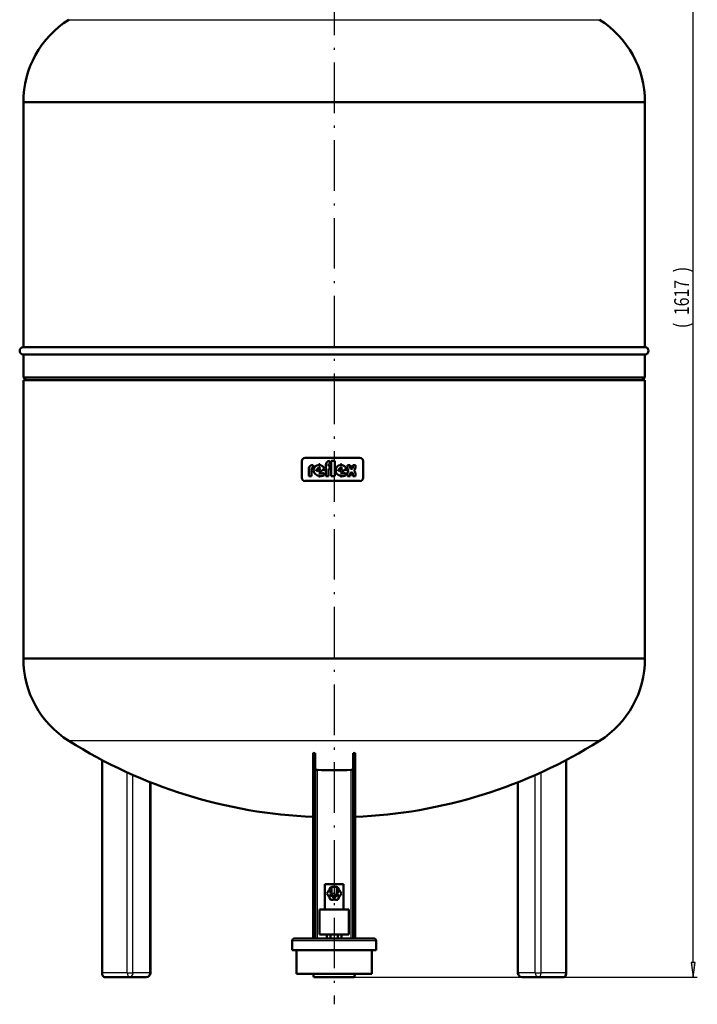
# Model space of a CAD drawing. Extents: x 0 to 841, y 0 to 594.
# Drawn here: x 346 to 508, y 217 to 451 of the extents above; entities that cross this region are included whole.
import ezdxf
from ezdxf.enums import TextEntityAlignment as Align

# ---------------------------------------------------------------- set-up
doc = ezdxf.new("R2010")
doc.units = 0
doc.linetypes.add('DASHDOT', pattern=[18.5, 12, -3, 0.5, -3])
doc.layers.get('0').update_dxf_attribs({"lineweight": 13})
doc.styles.get("Standard").update_dxf_attribs({"font": 'isocp.shx'})
doc.dimstyles.get("Standard").update_dxf_attribs({"dimtxt": 2.5, "dimasz": 2.5, "dimexe": 1.25, "dimexo": 0.625, "dimtad": 1, "dimtxsty": 'STANDARD', "dimcen": 2.5, "dimadec": 0, "dimazin": 0, "dimtfac": 1, "dimtmove": 0, "dimatfit": 0, "dimfxl": 1, "dimarcsym": 0})

# ---------------------------------------------------------------- blocks, each defined once
blk = doc.blocks.new('*D50')
at = {"color": 7, "lineweight": 25}
for p, q in [((434.370053, 546.890499), (507.821167, 546.890499)), ((506.821167, 226.960556), (506.821167, 543.420431)), ((426.145276, 223.490499), (507.821167, 223.490499))]:
    blk.add_line(p, q, dxfattribs=at)
for points in [[(507.278009, 543.420431), (506.821167, 546.890499), (506.364325, 543.420431)], [(506.364325, 226.960556), (506.821167, 223.490499), (507.278009, 226.960556)]]:
    blk.add_lwpolyline(points, close=True, dxfattribs=at)
for points in [[(507.278009, 543.420431), (506.821167, 546.890499), (507.278009, 543.420431), (506.364325, 543.420431)], [(506.364325, 226.960556), (506.821167, 223.490499), (506.364325, 226.960556), (507.278009, 226.960556)]]:
    blk.add_solid(points, dxfattribs=at)
for s, p, p2 in [(')', (505.821167, 391.140499), (505.821167, 392.540499)), ('1617', (505.821167, 380.990499), (505.821167, 389.390499)), ('(', (505.821167, 377.840499), (505.821167, 379.240499))]:
    blk.add_text(s, height=3.5, rotation=90.000003, dxfattribs=at).set_placement(p, p2, align=Align.FIT)
blk = doc.blocks.new('BLOCK531')
at = {"color": 7, "linetype": 'DASHDOT', "lineweight": 25, "ltscale": 0.195}
for p, q in [((3.9, 99.5), (-3.9, 99.5)), ((0, 103.400002), (0, 95.599998))]:
    blk.add_line(p, q, dxfattribs=at)
blk = doc.blocks.new('BLOCK532')
at = {"color": 7, "linetype": 'DASHDOT', "lineweight": 25, "ltscale": 0.421985}
for p, q in [((-17.889652, 611.261536), (-17.889652, 594.382141)), ((-9.449957, 602.821838), (-26.329346, 602.821838))]:
    blk.add_line(p, q, dxfattribs=at)
blk = doc.blocks.new('BLOCK533')
at = {"color": 7, "linetype": 'DASHDOT', "lineweight": 25, "ltscale": 0.102375}
blk.add_line((22.600304, 599.018677), (18.505302, 599.018677), dxfattribs=at)
at = {"color": 7, "linetype": 'DASHDOT', "lineweight": 25, "ltscale": 0.102374}
blk.add_line((20.552803, 601.066162), (20.552803, 596.971191), dxfattribs=at)
blk = doc.blocks.new('BLOCK534')
at = {"color": 7, "linetype": 'DASHDOT', "lineweight": 25, "ltscale": 0.102375}
blk.add_line((22.600304, 606.0578), (18.505302, 606.0578), dxfattribs=at)
at = {"color": 7, "linetype": 'DASHDOT', "lineweight": 25, "ltscale": 0.102376}
blk.add_line((20.552803, 608.105286), (20.552803, 604.010254), dxfattribs=at)
blk = doc.blocks.new('BLOCK535')
at = {"color": 7, "linetype": 'DASHDOT', "lineweight": 25, "ltscale": 0.421985}
for p, q in [((8.10842, 611.261536), (8.10842, 594.382141)), ((16.548115, 602.821838), (-0.331274, 602.821838))]:
    blk.add_line(p, q, dxfattribs=at)
blk = doc.blocks.new('BLOCK536')
at = {"color": 7, "lineweight": 25}
for p, q in [((-315.9, 1139), (0, 1139)), ((0, 1139), (315.9, 1139)), ((-370, 1041.2), (0, 1041.2)), ((0, 1041.2), (370, 1041.2)), ((0, 378.8), (-370, 378.8)), ((370, 378.8), (0, 378.8)), ((0, 281), (-315.9, 281)), ((315.9, 281), (0, 281)), ((-275.8, 5), (-275.8, 257.9)), ((275.8, 5), (275.8, 257.9)), ((-20, 46), (-20, 246.4)), ((20, 246.4), (20, 46)), ((-246.3, 5), (-246.3, 243.5)), ((-239.5, 5), (-239.5, 240.4)), ((239.5, 5), (239.5, 240.4)), ((246.3, 5), (246.3, 243.5)), ((-219.5, 5), (-219.5, 232)), ((219.5, 5), (219.5, 232)), ((0, 43), (-44.9, 43)), ((50, 43), (0, 43)), ((-246.3, 5), (-275.8, 5)), ((-219.5, 5), (-239.5, 5)), ((239.5, 5), (219.5, 5)), ((275.8, 5), (246.3, 5))]:
    blk.add_line(p, q, dxfattribs=at)
at = {"color": 7, "lineweight": 50, "ltscale": 0.005153}
for p, q in [((-370, 1041), (-370, 1041.2)), ((370, 1041), (370, 1041.2)), ((-370, 379), (-370, 378.8)), ((370, 379), (370, 378.8))]:
    blk.add_line(p, q, dxfattribs=at)
at = {"color": 7, "lineweight": 50}
for p, q in [((-370, 1041), (370, 1041)), ((-370, 749.4), (-370, 1041)), ((-370, 1041), (370, 1041)), ((370, 749.4), (370, 1041)), ((-370, 749.4), (370, 749.4)), ((-370, 713.5), (-370, 740.6)), ((-370, 740.6), (370, 740.6)), ((370, 713.5), (370, 740.6)), ((-370, 713.5), (370, 713.5)), ((-370, 379), (-370, 710)), ((-370, 710), (370, 710)), ((370, 379), (370, 710)), ((-34.4, 617.9), (30.5, 617.9)), ((30.5, 590.2), (-34.4, 590.2)), ((370, 379), (-370, 379)), ((-370, 379), (370, 379)), ((-276.3, 5), (-276.3, 258.2)), ((-25, 46), (-25, 266.7)), ((-22.5, 46), (-22.5, 266.5)), ((22.5, 46), (22.5, 266.5)), ((25, 46), (25, 266.7)), ((276.3, 5), (276.3, 258.2)), ((-218.8, 5), (-218.8, 231.8)), ((218.8, 5), (218.8, 231.8)), ((11, 110.5), (-11, 110.5)), ((-11, 80.5), (-11, 110.5)), ((11, 80.5), (11, 110.5)), ((-17.5, 80.5), (-17.5, 50.5)), ((-17.5, 80.5), (17.5, 80.5)), ((17.5, 80.5), (17.5, 50.5)), ((-17.5, 50.5), (17.5, 50.5)), ((0, 46), (-41.5, 46)), ((47, 46), (0, 46)), ((-45, 32), (45, 32)), ((-45, 32), (-45, 4)), ((45, 32), (-45, 32)), ((50, 32), (-44.9, 32)), ((45, 32), (45, 4)), ((-273.3, 0), (-243.8, 0)), ((-243.8, 0), (-223.8, 0)), ((45, 4), (-39.3, 4)), ((9.6, 0), (-24, 0)), ((223.8, 0), (243.8, 0)), ((243.8, 0), (273.3, 0))]:
    blk.add_line(p, q, dxfattribs=at)
at = {"color": 7, "lineweight": 50, "ltscale": 0.123744}
for p, q in [((-366.5, 710), (-370, 713.5)), ((366.5, 710), (370, 713.5))]:
    blk.add_line(p, q, dxfattribs=at)
at = {"color": 7, "lineweight": 50, "ltscale": 0.494525}
for p, q in [((-38.4, 594.1), (-38.4, 613.9)), ((34.4, 613.9), (34.4, 594.1))]:
    blk.add_line(p, q, dxfattribs=at)
at = {"color": 7, "lineweight": 50, "ltscale": 0.040847}
blk.add_line((-26.4, 609.2), (-24.8, 609.2), dxfattribs=at)
at = {"color": 7, "lineweight": 50, "ltscale": 0.07875}
for p, q in [((-24.8, 609.2), (-24.8, 606.1)), ((15.8, 606.1), (15.8, 609.2)), ((15.8, 609.2), (19, 609.2)), ((19, 609.2), (19, 606.1)), ((22.1, 606.1), (22.1, 609.2)), ((22.1, 609.2), (25.3, 609.2)), ((25.3, 609.2), (25.3, 606.1)), ((-12.3, 600), (-12.3, 596.8)), ((-5.2, 607.9), (-5.2, 604.8)), ((13.7, 600), (13.7, 596.8)), ((15.8, 595.9), (15.8, 599)), ((19, 599), (19, 595.9)), ((22.1, 595.9), (22.1, 599)), ((25.3, 599), (25.3, 595.9)), ((-27.1, 595.9), (-30.3, 595.9)), ((-6.8, 595.9), (-9.9, 595.9)), ((19, 595.9), (15.8, 595.9)), ((25.3, 595.9), (22.1, 595.9))]:
    blk.add_line(p, q, dxfattribs=at)
at = {"color": 7, "lineweight": 50, "ltscale": 0.335065}
blk.add_line((-9.9, 595.9), (-9.9, 609.3), dxfattribs=at)
at = {"color": 7, "lineweight": 50, "ltscale": 0.034104}
blk.add_line((-6.8, 609.3), (-6.8, 607.9), dxfattribs=at)
at = {"color": 7, "lineweight": 50, "ltscale": 0.078274}
blk.add_line((-5.2, 614), (-5.2, 610.8), dxfattribs=at)
at = {"color": 7, "lineweight": 50, "ltscale": 0.104378}
for p, q in [((-3.5, 614), (0.7, 614)), ((0.7, 595.9), (-3.5, 595.9))]:
    blk.add_line(p, q, dxfattribs=at)
at = {"color": 7, "lineweight": 50, "ltscale": 0.452548}
for p, q in [((-3.5, 595.9), (-3.5, 614)), ((0.7, 614), (0.7, 595.9))]:
    blk.add_line(p, q, dxfattribs=at)
at = {"color": 7, "lineweight": 50, "ltscale": 0.236512}
blk.add_line((-30.3, 595.9), (-30.3, 605.3), dxfattribs=at)
at = {"color": 7, "lineweight": 50, "ltscale": 0.205509}
blk.add_line((-27.1, 604.1), (-27.1, 595.9), dxfattribs=at)
at = {"color": 7, "lineweight": 50, "ltscale": 0.009844}
blk.add_line((-24.8, 606.1), (-25.2, 606.1), dxfattribs=at)
at = {"color": 7, "lineweight": 50, "ltscale": 0.132301}
for p, q in [((-16.3, 605.1), (-20.2, 601.6)), ((9.7, 605.1), (5.8, 601.6))]:
    blk.add_line(p, q, dxfattribs=at)
at = {"color": 7, "lineweight": 50, "ltscale": 0.204767}
for p, q in [((-11.7, 604.9), (-17.9, 599.5)), ((14.3, 604.9), (8.1, 599.5))]:
    blk.add_line(p, q, dxfattribs=at)
at = {"color": 7, "lineweight": 50, "ltscale": 0.039375}
for p, q in [((-6.8, 607.9), (-5.2, 607.9)), ((-5.2, 604.8), (-6.8, 604.8))]:
    blk.add_line(p, q, dxfattribs=at)
at = {"color": 7, "lineweight": 50, "ltscale": 0.222044}
blk.add_line((-6.8, 604.8), (-6.8, 595.9), dxfattribs=at)
at = {"color": 7, "lineweight": 50, "ltscale": 0.070753}
for p, q in [((-5.7, 104.5), (-4.3, 107)), ((4.3, 107), (5.7, 104.5)), ((-8.7, 99.5), (-7.2, 102)), ((-7.2, 97), (-8.7, 99.5)), ((-4.3, 92), (-5.7, 94.5)), ((5.7, 94.5), (4.3, 92)), ((7.2, 102), (8.7, 99.5)), ((8.7, 99.5), (7.2, 97)), ((-1.5, 92), (-4.3, 92)), ((4.3, 92), (1.5, 92))]:
    blk.add_line(p, q, dxfattribs=at)
at = {"color": 7, "lineweight": 50, "ltscale": 0.033253}
for p, q in [((-4.3, 107), (-3, 107)), ((3, 107), (4.3, 107))]:
    blk.add_line(p, q, dxfattribs=at)
at = {"color": 7, "lineweight": 50, "ltscale": 0.075}
for p, q in [((-3, 107.5), (0, 107.5)), ((0, 107.5), (3, 107.5)), ((-6.4, 101.5), (-4.9, 104)), ((-4.9, 95), (-6.4, 97.5)), ((4.9, 104), (6.4, 101.5)), ((6.4, 97.5), (4.9, 95)), ((1.5, 93), (-1.5, 93))]:
    blk.add_line(p, q, dxfattribs=at)
at = {"color": 7, "lineweight": 50, "ltscale": 0.2}
for p, q in [((-3, 99.5), (-3, 107.5)), ((3, 99.5), (3, 107.5))]:
    blk.add_line(p, q, dxfattribs=at)
at = {"color": 7, "lineweight": 50, "ltscale": 0.025}
for p, q in [((-7.2, 102), (-6.4, 101.5)), ((-6.4, 97.5), (-7.2, 97)), ((-4.9, 104), (-5.7, 104.5)), ((-5.7, 94.5), (-4.9, 95)), ((5.7, 104.5), (4.9, 104)), ((4.9, 95), (5.7, 94.5)), ((6.4, 101.5), (7.2, 102)), ((7.2, 97), (6.4, 97.5)), ((-1.5, 93), (-1.5, 92)), ((1.5, 92), (1.5, 93))]:
    blk.add_line(p, q, dxfattribs=at)
at = {"color": 7, "lineweight": 50, "ltscale": 0.077138}
for p, q in [((-4.5, 99.5), (-3, 102.2)), ((3, 102.2), (4.5, 99.5))]:
    blk.add_line(p, q, dxfattribs=at)
at = {"color": 7, "lineweight": 50, "ltscale": 0.113569}
for p, q in [((-2.3, 95.6), (-4.5, 99.5)), ((2.3, 95.6), (-2.3, 95.6)), ((4.5, 99.5), (2.3, 95.6))]:
    blk.add_line(p, q, dxfattribs=at)
at = {"color": 7, "lineweight": 50, "ltscale": 0.112499}
for p, q in [((-8.7, 46), (-8.7, 50.5)), ((-4.3, 46), (-4.3, 50.5)), ((4.3, 46), (4.3, 50.5)), ((8.7, 46), (8.7, 50.5))]:
    blk.add_line(p, q, dxfattribs=at)
at = {"color": 7, "lineweight": 25, "ltscale": 0.127503}
blk.add_line((-44.9, 43), (-50, 43), dxfattribs=at)
at = {"color": 7, "lineweight": 50, "ltscale": 0.275}
for p, q in [((-50, 43), (-50, 32)), ((50, 43), (50, 32))]:
    blk.add_line(p, q, dxfattribs=at)
at = {"color": 7, "lineweight": 50, "ltscale": 0.136672}
blk.add_line((-41.5, 46), (-47, 46), dxfattribs=at)
at = {"color": 7, "lineweight": 50, "ltscale": 0.127503}
blk.add_line((-44.9, 32), (-50, 32), dxfattribs=at)
at = {"color": 7, "lineweight": 25, "ltscale": 0.000852}
for p, q in [((-276.3, 5), (-276.2, 5)), ((276.3, 5), (276.2, 5))]:
    blk.add_line(p, q, dxfattribs=at)
at = {"color": 7, "lineweight": 25, "ltscale": 0.011648}
for p, q in [((-276.2, 5), (-275.8, 5)), ((276.2, 5), (275.8, 5))]:
    blk.add_line(p, q, dxfattribs=at)
at = {"color": 7, "lineweight": 25, "ltscale": 0.094852}
for p, q in [((-246.3, 5), (-242.5, 5)), ((242.5, 5), (246.3, 5))]:
    blk.add_line(p, q, dxfattribs=at)
at = {"color": 7, "lineweight": 25, "ltscale": 0.075901}
for p, q in [((-242.5, 5), (-239.5, 5)), ((239.5, 5), (242.5, 5))]:
    blk.add_line(p, q, dxfattribs=at)
at = {"color": 7, "lineweight": 25, "ltscale": 0.016747}
for p, q in [((-219.5, 5), (-218.8, 5)), ((218.8, 5), (219.5, 5))]:
    blk.add_line(p, q, dxfattribs=at)
at = {"color": 7, "lineweight": 50, "ltscale": 0.143611}
blk.add_line((-39.3, 4), (-45, 4), dxfattribs=at)
at = {"color": 7, "lineweight": 50, "ltscale": 0.103078}
for p, q in [((-25, 4), (-24, 0)), ((25, 4), (24, 0))]:
    blk.add_line(p, q, dxfattribs=at)
at = {"color": 7, "lineweight": 50, "ltscale": 0.360208}
blk.add_line((24, 0), (9.6, 0), dxfattribs=at)
at = {"color": 7, "lineweight": 50}
for centre, radius, start, end in [((-254.5, 1041.2), 115.5, 122.1319, 180), ((254.5, 1041.2), 115.5, 360, 57.8681), ((-370, 745), 4.4, 90, 270), ((370, 745), 4.4, 270, 450), ((-34.4, 613.9), 3.94, 90, 180), ((-25.2, 604.1), 5.27, 103.6189, 166.3811), ((-17.9, 602.8), 6.49, 18.8365, 211.2651), ((-5.2, 609.3), 4.71, 90, 179.9187), ((-5.2, 609.3), 1.57, 90, 180), ((8.1, 602.8), 6.49, 18.8365, 211.2651), ((30.5, 613.9), 3.94, 0, 90), ((-25.2, 604.1), 1.97, 90, 180), ((-16.3, 604.8), 8.89, 216.6567, 296.7359), ((-17.9, 603), 2.69, 51.9242, 211.4031), ((-15.6, 605.7), 6.58, 250.0077, 300.1936), ((9.7, 604.8), 8.89, 216.6567, 296.7359), ((8.1, 603), 2.69, 51.9242, 211.4031), ((10.4, 605.7), 6.58, 250.0077, 300.1936), ((20.6, 606.1), 4.72, 180, 228.1487), ((20.6, 599), 4.72, 131.8513, 180), ((20.6, 606.1), 1.57, 180, 360), ((20.6, 599), 1.57, 360, 540), ((20.6, 606.1), 4.72, 311.8513, 360), ((20.6, 599), 4.72, 0, 48.1487), ((-34.4, 594.1), 3.94, 180, 270), ((30.5, 594.1), 3.94, 270, 360), ((-254.5, 378.8), 115.5, 180, 237.8681), ((254.5, 378.8), 115.5, 302.1319, 0), ((0, 784), 594, 237.8681, 267.5878), ((0, 784), 594, 272.4121, 302.1319), ((0, 705), 439.1, 266.7358, 267.0626), ((0, 705), 439.1, 272.9374, 273.2642), ((0, 705), 459, 267.5027, 272.4972), ((0, 99.5), 7.5, 138.463, 161.5369), ((0, 99.5), 7.5, 198.463, 221.5369), ((0, 99.5), 3, 180, 360), ((0, 99.5), 3, 180, 183.913), ((0, 99.5), 3, 183.913, 356.087), ((0, 99.5), 3, 356.087, 360), ((0, 99.5), 7.5, 18.4631, 41.537), ((0, 99.5), 7.5, 318.4631, 341.537), ((0, 99.5), 7.5, 258.463, 281.5369), ((-47, 43), 3, 90, 180), ((47, 43), 3, 360, 90), ((-223.8, 5), 5, 270, 360), ((223.8, 5), 5, 180, 270)]:
    blk.add_arc(centre, radius, start, end, dxfattribs=at)
at = {"color": 7, "lineweight": 25}
for centre, major_axis, ratio, start_param, end_param in [((-273.3, 5), (0, 5), 0.5, 1.570796, 3.141593), ((-243.8, 5), (0, 5), 0.5, 1.570796, 3.141593), ((-243.8, 5), (0, -5), 0.866025, 0, 1.570796), ((-223.8, 5), (0, 5), 0.866025, 3.141593, 4.712389), ((223.8, 5), (0, -5), 0.866025, 4.712389, 6.283185), ((243.8, 5), (0, 5), 0.866025, 1.570796, 3.141593), ((243.8, 5), (0, -5), 0.5, 6.283185, 7.853982), ((273.3, 5), (0, -5), 0.5, 6.283185, 7.853982)]:
    blk.add_ellipse(centre, major_axis=major_axis, ratio=ratio, start_param=start_param, end_param=end_param, dxfattribs=at)
at = {"color": 7, "lineweight": 50}
for points, degree, knots in [([(-21.8, 246.9), (-21.9, 246.9), (-22, 247), (-22.2, 247.1), (-22.3, 247.3), (-22.5, 247.5), (-22.5, 247.6), (-22.5, 247.7), (-22.5, 247.8)], 5, [0, 0, 0, 0, 0, 0, 2.157711, 2.157711, 2.157711, 3.569029, 3.569029, 3.569029, 3.569029, 3.569029, 3.569029]), ([(-20, 246.4), (-20.2, 246.4), (-20.4, 246.5), (-20.7, 246.5), (-21, 246.6), (-21.4, 246.7), (-21.5, 246.7), (-21.6, 246.8), (-21.8, 246.9)], 5, [0, 0, 0, 0, 0, 0, 2.937069, 2.937069, 2.937069, 4.897833, 4.897833, 4.897833, 4.897833, 4.897833, 4.897833]), ([(21.8, 246.9), (21.7, 246.8), (21.6, 246.8), (21.5, 246.7), (21.2, 246.6), (20.9, 246.6), (20.7, 246.5), (20.5, 246.5), (20.2, 246.4), (20.1, 246.4), (20.1, 246.4), (20, 246.4)], 5, [0, 0, 0, 0, 0, 0, 1.467396, 1.467396, 1.467396, 3.917994, 3.917994, 3.917994, 4.896253, 4.896253, 4.896253, 4.896253, 4.896253, 4.896253]), ([(22.5, 247.8), (22.5, 247.7), (22.5, 247.6), (22.5, 247.6), (22.4, 247.4), (22.3, 247.3), (22.3, 247.3), (22.2, 247.2), (22.1, 247.1), (22, 247), (21.9, 247), (21.8, 246.9), (21.8, 246.9), (21.8, 246.9), (21.8, 246.9)], 5, [0, 0, 0, 0, 0, 0, 1.054692, 1.054692, 1.054692, 2.126234, 2.126234, 2.126234, 3.205278, 3.205278, 3.205278, 3.569188, 3.569188, 3.569188, 3.569188, 3.569188, 3.569188]), ([(-273.3, 0), (-273.3, 0), (-273.4, 0), (-273.4, 0), (-273.5, 0), (-273.6, 0), (-273.7, 0), (-273.7, 0), (-273.8, 0.1), (-273.8, 0.1), (-273.9, 0.1), (-273.9, 0.1), (-274, 0.1), (-274, 0.1), (-274.1, 0.2), (-274.1, 0.2), (-274.2, 0.2), (-274.2, 0.2), (-274.2, 0.2), (-274.3, 0.3), (-274.3, 0.3), (-274.4, 0.3), (-274.5, 0.4), (-274.6, 0.4), (-274.6, 0.5), (-274.7, 0.6), (-274.8, 0.6), (-274.8, 0.7), (-274.9, 0.7), (-275, 0.8), (-275, 0.9), (-275.1, 1), (-275.1, 1), (-275.2, 1.1), (-275.2, 1.1), (-275.3, 1.2), (-275.3, 1.2), (-275.3, 1.3), (-275.4, 1.4), (-275.4, 1.4), (-275.4, 1.5), (-275.5, 1.5), (-275.5, 1.6), (-275.5, 1.6), (-275.6, 1.7), (-275.6, 1.8), (-275.6, 1.8), (-275.6, 1.9), (-275.7, 1.9), (-275.7, 2), (-275.7, 2), (-275.8, 2.1), (-275.8, 2.2), (-275.8, 2.3), (-275.8, 2.3), (-275.9, 2.4), (-275.9, 2.5), (-275.9, 2.5), (-275.9, 2.6), (-275.9, 2.6), (-276, 2.7), (-276, 2.8), (-276, 2.8), (-276, 2.9), (-276, 2.9), (-276, 3), (-276.1, 3.1), (-276.1, 3.1), (-276.1, 3.2), (-276.1, 3.3), (-276.1, 3.3), (-276.1, 3.4), (-276.1, 3.5), (-276.2, 3.6), (-276.2, 3.7), (-276.2, 3.7), (-276.2, 3.8), (-276.2, 3.9), (-276.2, 4), (-276.2, 4), (-276.2, 4.1), (-276.2, 4.2), (-276.2, 4.3), (-276.2, 4.4), (-276.3, 4.4), (-276.3, 4.5), (-276.3, 4.6), (-276.3, 4.7), (-276.3, 4.8), (-276.3, 4.8), (-276.3, 4.9), (-276.3, 5), (-276.3, 5)], 3, [0, 0, 0, 0, 0.082967, 0.165975, 0.248848, 0.331841, 0.390972, 0.4502, 0.509242, 0.56841, 0.622572, 0.676863, 0.72377, 0.770789, 0.817645, 0.864627, 0.911437, 0.958387, 1.005158, 1.052081, 1.124345, 1.214418, 1.304526, 1.394673, 1.484886, 1.576176, 1.667629, 1.757562, 1.847744, 1.938198, 2.028949, 2.118469, 2.208373, 2.276085, 2.344066, 2.412305, 2.480815, 2.549607, 2.618691, 2.688078, 2.757765, 2.817299, 2.879665, 2.942291, 3.005183, 3.068344, 3.131777, 3.195485, 3.259416, 3.32374, 3.395765, 3.468146, 3.540875, 3.613951, 3.687372, 3.761137, 3.835242, 3.909665, 3.970643, 4.031897, 4.093303, 4.154975, 4.216806, 4.278892, 4.341123, 4.403597, 4.45946, 4.515505, 4.592449, 4.669717, 4.747198, 4.824977, 4.902953, 4.981201, 5.059637, 5.138318, 5.217109, 5.296118, 5.375281, 5.454634, 5.534116, 5.61376, 5.693515, 5.773403, 5.853355, 5.933412, 6.013537, 6.093736, 6.17398, 6.254269, 6.334581, 6.414907, 6.414907, 6.414907, 6.414907]), ([(276.3, 5), (276.3, 5), (276.3, 4.9), (276.3, 4.8), (276.3, 4.8), (276.3, 4.7), (276.3, 4.6), (276.3, 4.5), (276.3, 4.4), (276.2, 4.4), (276.2, 4.3), (276.2, 4.2), (276.2, 4.1), (276.2, 4), (276.2, 4), (276.2, 3.9), (276.2, 3.8), (276.2, 3.7), (276.2, 3.7), (276.2, 3.6), (276.1, 3.5), (276.1, 3.4), (276.1, 3.3), (276.1, 3.3), (276.1, 3.2), (276.1, 3.1), (276.1, 3.1), (276, 3), (276, 2.9), (276, 2.9), (276, 2.8), (276, 2.8), (276, 2.7), (275.9, 2.6), (275.9, 2.6), (275.9, 2.5), (275.9, 2.5), (275.9, 2.4), (275.8, 2.3), (275.8, 2.3), (275.8, 2.2), (275.8, 2.1), (275.7, 2), (275.7, 2), (275.7, 1.9), (275.6, 1.9), (275.6, 1.8), (275.6, 1.8), (275.6, 1.7), (275.5, 1.6), (275.5, 1.6), (275.5, 1.5), (275.4, 1.5), (275.4, 1.4), (275.4, 1.4), (275.3, 1.3), (275.3, 1.2), (275.3, 1.2), (275.2, 1.1), (275.2, 1.1), (275.1, 1), (275.1, 1), (275, 0.9), (275, 0.8), (274.9, 0.7), (274.8, 0.7), (274.8, 0.6), (274.7, 0.6), (274.6, 0.5), (274.6, 0.4), (274.5, 0.4), (274.4, 0.3), (274.3, 0.3), (274.3, 0.3), (274.2, 0.2), (274.2, 0.2), (274.2, 0.2), (274.1, 0.2), (274.1, 0.2), (274, 0.1), (274, 0.1), (273.9, 0.1), (273.9, 0.1), (273.8, 0.1), (273.8, 0.1), (273.7, 0), (273.7, 0), (273.6, 0), (273.5, 0), (273.4, 0), (273.4, 0), (273.3, 0), (273.3, 0)], 3, [0, 0, 0, 0, 0.080326, 0.160638, 0.240927, 0.321171, 0.401371, 0.481496, 0.561552, 0.641504, 0.721392, 0.801148, 0.880792, 0.960274, 1.039626, 1.118789, 1.197798, 1.276589, 1.35527, 1.433706, 1.511954, 1.58993, 1.667709, 1.74519, 1.822458, 1.899403, 1.955448, 2.01131, 2.073784, 2.136015, 2.198101, 2.259932, 2.321604, 2.38301, 2.444264, 2.505242, 2.579666, 2.65377, 2.727535, 2.800956, 2.874032, 2.946761, 3.019142, 3.091167, 3.155492, 3.219422, 3.28313, 3.346563, 3.409725, 3.472616, 3.535242, 3.597609, 3.657142, 3.726829, 3.796216, 3.865301, 3.934092, 4.002602, 4.070841, 4.138822, 4.206534, 4.296438, 4.385958, 4.476709, 4.567163, 4.657345, 4.747278, 4.838731, 4.930021, 5.020234, 5.110381, 5.200489, 5.290562, 5.362826, 5.409749, 5.45652, 5.50347, 5.55028, 5.597262, 5.644118, 5.691137, 5.738044, 5.792335, 5.846497, 5.905665, 5.964707, 6.023935, 6.083066, 6.16606, 6.248932, 6.33194, 6.414907, 6.414907, 6.414907, 6.414907])]:
    blk.add_open_spline(points, degree=degree, knots=knots, dxfattribs=at)

msp = doc.modelspace()

# ---------------------------------------------------------------- linework, layer by layer
at = {"color": 7, "linetype": 'DASHDOT', "lineweight": 25}
msp.add_line((421.3453, 552.0914), (421.3453, 217.0147), dxfattribs=at)

# ---------------------------------------------------------------- block references
at = {"lineweight": 0, "xscale": 0.2, "yscale": 0.2, "zscale": 0.2}
for name in ['BLOCK536', 'BLOCK532', 'BLOCK535', 'BLOCK534', 'BLOCK533', 'BLOCK531']:
    msp.add_blockref(name, (421.3453, 223.4905), dxfattribs=at)

# ---------------------------------------------------------------- dimensions: what is measured, and where the dimension line sits
at = {"color": 0, "lineweight": 0}
dim = msp.add_linear_dim(base=(506.8212, 546.8905), p1=(426.1453, 223.4905), p2=(434.3701, 546.8905), angle=89.999523, text='(<>)', dimstyle='STANDARD', override={"dimlfac": 5}, dxfattribs=at)
dim.commit()
dim.dimension.update_dxf_attribs({"geometry": '*D50', "text_midpoint": (506.8212, 385.1905), "dimtype": 160, "oblique_angle": 89.999523})

doc.saveas('drawing.dxf')
